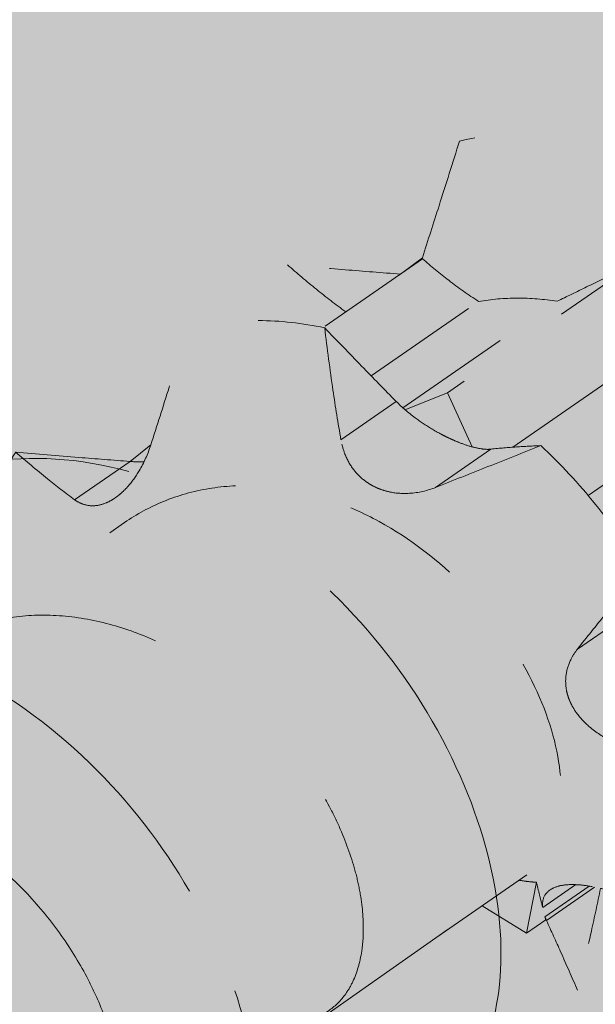
# Model space of a CAD drawing. Units: millimetres. Extents: x 58 to 166, y -228 to -42.
# Drawn here: x 95 to 96, y -82 to -80 of the extents above; entities that cross this region are included whole.
import ezdxf

# ---------------------------------------------------------------- set-up
doc = ezdxf.new("R2010")
doc.units = ezdxf.units.MM
doc.header["$MEASUREMENT"] = 0
for name, pattern in [('AI-Linetype-1', [0.705556, 0.352778, -0.352778]), ('AI-Linetype-102', [0.352778, 0.176389, -0.176389]), ('AI-Linetype-103', [0.352778, 0.176389, -0.176389]), ('AI-Linetype-104', [0.352778, 0.176389, -0.176389]), ('AI-Linetype-107', [0.352778, 0.176389, -0.176389]), ('AI-Linetype-108', [0.352778, 0.176389, -0.176389]), ('AI-Linetype-135', [0.352778, 0.176389, -0.176389]), ('AI-Linetype-136', [0.352778, 0.176389, -0.176389]), ('AI-Linetype-139', [0.352778, 0.176389, -0.176389]), ('AI-Linetype-141', [0.352778, 0.176389, -0.176389]), ('AI-Linetype-142', [0.352778, 0.176389, -0.176389]), ('AI-Linetype-151', [0.352778, 0.176389, -0.176389]), ('AI-Linetype-153', [0.352778, 0.176389, -0.176389]), ('AI-Linetype-154', [0.352778, 0.176389, -0.176389]), ('AI-Linetype-157', [0.352778, 0.176389, -0.176389]), ('AI-Linetype-160', [0.352778, 0.176389, -0.176389]), ('AI-Linetype-161', [0.352778, 0.176389, -0.176389]), ('AI-Linetype-162', [0.352778, 0.176389, -0.176389]), ('AI-Linetype-166', [1.058333, 0.705556, -0.352778]), ('AI-Linetype-167', [1.058333, 0.705556, -0.352778]), ('AI-Linetype-35', [0.352778, 0.176389, -0.176389]), ('AI-Linetype-36', [0.352778, 0.176389, -0.176389]), ('AI-Linetype-37', [0.352778, 0.176389, -0.176389]), ('AI-Linetype-38', [0.352778, 0.176389, -0.176389]), ('AI-Linetype-40', [0.352778, 0.176389, -0.176389]), ('AI-Linetype-41', [0.352778, 0.176389, -0.176389]), ('AI-Linetype-42', [0.352778, 0.176389, -0.176389]), ('AI-Linetype-43', [0.352778, 0.176389, -0.176389]), ('AI-Linetype-44', [0.352778, 0.176389, -0.176389]), ('AI-Linetype-45', [0.352778, 0.176389, -0.176389]), ('AI-Linetype-46', [0.352778, 0.176389, -0.176389]), ('AI-Linetype-47', [0.352778, 0.176389, -0.176389]), ('AI-Linetype-48', [0.352778, 0.176389, -0.176389]), ('AI-Linetype-50', [0.352778, 0.176389, -0.176389]), ('AI-Linetype-51', [0.352778, 0.176389, -0.176389]), ('AI-Linetype-52', [0.352778, 0.176389, -0.176389]), ('AI-Linetype-53', [0.352778, 0.176389, -0.176389]), ('AI-Linetype-54', [0.352778, 0.176389, -0.176389]), ('AI-Linetype-55', [0.352778, 0.176389, -0.176389]), ('AI-Linetype-56', [0.352778, 0.176389, -0.176389]), ('AI-Linetype-57', [0.352778, 0.176389, -0.176389]), ('AI-Linetype-78', [0.352778, 0.176389, -0.176389]), ('AI-Linetype-79', [0.352778, 0.176389, -0.176389]), ('AI-Linetype-82', [0.352778, 0.176389, -0.176389]), ('AI-Linetype-83', [0.352778, 0.176389, -0.176389]), ('AI-Linetype-96', [0.352778, 0.176389, -0.176389]), ('AI-Linetype-97', [0.352778, 0.176389, -0.176389]), ('AI-Linetype-98', [0.352778, 0.176389, -0.176389])]:
    doc.linetypes.add(name, pattern=pattern)
doc.layers.add('Layer 1', color=7, linetype='Continuous')

# ---------------------------------------------------------------- blocks, each defined once
blk = doc.blocks.new('block 6')
at = {"layer": 'Layer 1', "true_color": 0xf9e2cd}
h = blk.add_hatch(color=254, dxfattribs=at)
h.dxf.hatch_style = 2
edge = h.paths.add_edge_path()
edge.add_spline(control_points=[(94.7318, -81.4778), (94.7367, -81.4215), (94.7474, -81.3711), (94.7614, -81.3272), (94.7843, -81.2554), (94.8188, -81.192), (94.8639, -81.1404), (94.9055, -81.0926), (94.9591, -81.0514), (95.0257, -81.0253), (95.0875, -81.001), (95.1548, -80.992), (95.2247, -80.9982), (95.3012, -81.0048), (95.372, -81.0289), (95.4327, -81.0592), (95.4954, -81.0904), (95.5616, -81.1358), (95.6246, -81.197), (95.683, -81.2536), (95.7332, -81.3185), (95.7733, -81.3878), (95.8158, -81.461), (95.843, -81.5324), (95.8587, -81.5975), (95.8763, -81.6703), (95.8794, -81.7354), (95.8724, -81.7901), (95.8657, -81.8423), (95.8486, -81.8943), (95.8163, -81.9352), (95.7869, -81.9724), (95.7482, -81.9965), (95.7028, -82.0056), (95.6538, -82.0155), (95.6025, -82.0067), (95.555, -81.9876), (95.5224, -81.9744), (95.4895, -81.9556), (95.4572, -81.9314), (95.4572, -81.9314), (95.6201, -81.8184), (95.6201, -81.8184), (95.6293, -81.8121), (95.6374, -81.804), (95.6443, -81.7942), (95.6483, -81.7886), (95.6518, -81.7825), (95.655, -81.7759), (95.6612, -81.7626), (95.6657, -81.7474), (95.6683, -81.7305), (95.6695, -81.7221), (95.6703, -81.7133), (95.6705, -81.7041), (95.6711, -81.6858), (95.6696, -81.6662), (95.6661, -81.6456), (95.6643, -81.6353), (95.662, -81.6248), (95.6592, -81.6141), (95.6536, -81.5928), (95.6459, -81.5708), (95.6362, -81.5486), (95.6314, -81.5376), (95.626, -81.5265), (95.6201, -81.5154), (95.6084, -81.4932), (95.5948, -81.4713), (95.5794, -81.4499), (95.564, -81.4286), (95.5469, -81.4079), (95.5282, -81.3884), (95.5095, -81.3688), (95.4894, -81.3504), (95.468, -81.3336), (95.4467, -81.3168), (95.4242, -81.3017), (95.4009, -81.2884), (95.3776, -81.2752), (95.3535, -81.264), (95.329, -81.2551), (95.3044, -81.2461), (95.2796, -81.2394), (95.2547, -81.2352), (95.2298, -81.231), (95.205, -81.2293), (95.1806, -81.2301), (95.1562, -81.231), (95.1323, -81.2344), (95.1092, -81.2404), (95.0861, -81.2464), (95.0639, -81.255), (95.0428, -81.266), (95.0318, -81.2718), (95.0212, -81.2783), (95.0109, -81.2854), (95.0109, -81.2854), (94.7318, -81.4778), (94.7318, -81.4778)], knot_values=[0, 0, 0, 0, 1, 1, 1, 2, 2, 2, 3, 3, 3, 4, 4, 4, 5, 5, 5, 6, 6, 6, 7, 7, 7, 8, 8, 8, 9, 9, 9, 10, 10, 10, 11, 11, 11, 12, 12, 12, 13, 13, 13, 14, 14, 14, 15, 15, 15, 16, 16, 16, 17, 17, 17, 18, 18, 18, 19, 19, 19, 20, 20, 20, 21, 21, 21, 22, 22, 22, 23, 23, 23, 24, 24, 24, 25, 25, 25, 26, 26, 26, 27, 27, 27, 28, 28, 28, 29, 29, 29, 30, 30, 30, 31, 31, 31, 32, 32, 32, 33, 33, 33, 33], degree=3, periodic=1)
h = blk.add_hatch(color=254, dxfattribs=at)
h.dxf.hatch_style = 2
edge = h.paths.add_edge_path()
edge.add_spline(control_points=[(95.4114, -81.6412), (95.4538, -81.7144), (95.4811, -81.7858), (95.4968, -81.8508), (95.5144, -81.9237), (95.5174, -81.9888), (95.5105, -82.0434), (95.5038, -82.0956), (95.4867, -82.1476), (95.4543, -82.1886), (95.4249, -82.2258), (95.3862, -82.2499), (95.3408, -82.2589), (95.2918, -82.2688), (95.2405, -82.26), (95.1931, -82.2409), (95.1605, -82.2278), (95.1276, -82.2089), (95.0953, -82.1848), (95.0953, -82.1848), (95.2582, -82.0718), (95.2582, -82.0718), (95.2674, -82.0654), (95.2755, -82.0573), (95.2824, -82.0476), (95.2864, -82.0419), (95.2899, -82.0358), (95.2931, -82.0292), (95.2993, -82.0159), (95.3038, -82.0007), (95.3063, -81.9839), (95.3075, -81.9754), (95.3083, -81.9666), (95.3086, -81.9575), (95.3091, -81.9392), (95.3077, -81.9195), (95.3041, -81.899), (95.3024, -81.8887), (95.3001, -81.8781), (95.2973, -81.8675), (95.2916, -81.8461), (95.284, -81.8241), (95.2743, -81.802), (95.2694, -81.7909), (95.264, -81.7798), (95.2582, -81.7688), (95.2465, -81.7466), (95.2329, -81.7246), (95.2175, -81.7033), (95.2021, -81.6819), (95.1849, -81.6613), (95.1663, -81.6417), (95.1476, -81.6222), (95.1274, -81.6038), (95.1061, -81.587), (95.0847, -81.5702), (95.0622, -81.555), (95.0389, -81.5418), (95.0156, -81.5286), (94.9915, -81.5173), (94.967, -81.5084), (94.9425, -81.4994), (94.9176, -81.4928), (94.8927, -81.4885), (94.8679, -81.4843), (94.843, -81.4826), (94.8186, -81.4835), (94.7942, -81.4843), (94.7703, -81.4877), (94.7472, -81.4938), (94.7241, -81.4998), (94.7019, -81.5083), (94.6809, -81.5194), (94.6699, -81.5252), (94.6592, -81.5316), (94.6489, -81.5387), (94.6489, -81.5387), (94.3699, -81.7311), (94.3699, -81.7311), (94.3748, -81.6748), (94.3854, -81.6244), (94.3994, -81.5805), (94.4223, -81.5087), (94.4569, -81.4454), (94.5019, -81.3937), (94.5436, -81.3459), (94.5972, -81.3047), (94.6637, -81.2786), (94.7256, -81.2543), (94.7929, -81.2454), (94.8628, -81.2515), (94.9393, -81.2582), (95.01, -81.2822), (95.0707, -81.3125), (95.1334, -81.3438), (95.1996, -81.3891), (95.2627, -81.4504), (95.321, -81.507), (95.3713, -81.5718), (95.4114, -81.6412)], knot_values=[0, 0, 0, 0, 1, 1, 1, 2, 2, 2, 3, 3, 3, 4, 4, 4, 5, 5, 5, 6, 6, 6, 7, 7, 7, 8, 8, 8, 9, 9, 9, 10, 10, 10, 11, 11, 11, 12, 12, 12, 13, 13, 13, 14, 14, 14, 15, 15, 15, 16, 16, 16, 17, 17, 17, 18, 18, 18, 19, 19, 19, 20, 20, 20, 21, 21, 21, 22, 22, 22, 23, 23, 23, 24, 24, 24, 25, 25, 25, 26, 26, 26, 27, 27, 27, 28, 28, 28, 29, 29, 29, 30, 30, 30, 31, 31, 31, 32, 32, 32, 33, 33, 33, 33], degree=3, periodic=1)
at = {"layer": 'Layer 1', "color": 250, "linetype": 'AI-Linetype-166', "lineweight": 5, "true_color": 0x231f20}
blk.add_open_spline([(94.7318, -81.4778), (94.7367, -81.4215), (94.7474, -81.3711), (94.7614, -81.3272), (94.7843, -81.2554), (94.8188, -81.192), (94.8639, -81.1404), (94.9055, -81.0926), (94.9591, -81.0514), (95.0257, -81.0253), (95.0875, -81.001), (95.1548, -80.992), (95.2247, -80.9982), (95.3012, -81.0048), (95.372, -81.0289), (95.4327, -81.0592), (95.4954, -81.0904), (95.5616, -81.1358), (95.6246, -81.197), (95.683, -81.2536), (95.7332, -81.3185), (95.7733, -81.3878), (95.8158, -81.461), (95.843, -81.5324), (95.8587, -81.5975), (95.8763, -81.6703), (95.8794, -81.7354), (95.8724, -81.7901), (95.8657, -81.8423), (95.8486, -81.8943), (95.8163, -81.9352), (95.7869, -81.9724), (95.7482, -81.9965), (95.7028, -82.0056), (95.6538, -82.0155), (95.6025, -82.0067), (95.555, -81.9876), (95.5224, -81.9744), (95.4895, -81.9556), (95.4572, -81.9314), (95.4572, -81.9314), (95.6201, -81.8184), (95.6201, -81.8184), (95.6293, -81.8121), (95.6374, -81.804), (95.6443, -81.7942), (95.6483, -81.7886), (95.6518, -81.7825), (95.655, -81.7759), (95.6612, -81.7626), (95.6657, -81.7474), (95.6683, -81.7305), (95.6695, -81.7221), (95.6703, -81.7133), (95.6705, -81.7041), (95.6711, -81.6858), (95.6696, -81.6662), (95.6661, -81.6456), (95.6643, -81.6353), (95.662, -81.6248), (95.6592, -81.6141), (95.6536, -81.5928), (95.6459, -81.5708), (95.6362, -81.5486), (95.6314, -81.5376), (95.626, -81.5265), (95.6201, -81.5154), (95.6084, -81.4932), (95.5948, -81.4713), (95.5794, -81.4499), (95.564, -81.4286), (95.5469, -81.4079), (95.5282, -81.3884), (95.5095, -81.3688), (95.4894, -81.3504), (95.468, -81.3336), (95.4467, -81.3168), (95.4242, -81.3017), (95.4009, -81.2884), (95.3776, -81.2752), (95.3535, -81.264), (95.329, -81.2551), (95.3044, -81.2461), (95.2796, -81.2394), (95.2547, -81.2352), (95.2298, -81.231), (95.205, -81.2293), (95.1806, -81.2301), (95.1562, -81.231), (95.1323, -81.2344), (95.1092, -81.2404), (95.0861, -81.2464), (95.0639, -81.255), (95.0428, -81.266), (95.0318, -81.2718), (95.0212, -81.2783), (95.0109, -81.2854), (95.0109, -81.2854), (94.7318, -81.4778), (94.7318, -81.4778)], degree=3, knots=[0, 0, 0, 0, 1, 1, 1, 2, 2, 2, 3, 3, 3, 4, 4, 4, 5, 5, 5, 6, 6, 6, 7, 7, 7, 8, 8, 8, 9, 9, 9, 10, 10, 10, 11, 11, 11, 12, 12, 12, 13, 13, 13, 14, 14, 14, 15, 15, 15, 16, 16, 16, 17, 17, 17, 18, 18, 18, 19, 19, 19, 20, 20, 20, 21, 21, 21, 22, 22, 22, 23, 23, 23, 24, 24, 24, 25, 25, 25, 26, 26, 26, 27, 27, 27, 28, 28, 28, 29, 29, 29, 30, 30, 30, 31, 31, 31, 32, 32, 32, 33, 33, 33, 33], dxfattribs=at)
at = {"layer": 'Layer 1', "color": 250, "linetype": 'AI-Linetype-167', "lineweight": 5, "true_color": 0x231f20}
blk.add_open_spline([(95.4114, -81.6412), (95.4538, -81.7144), (95.4811, -81.7858), (95.4968, -81.8508), (95.5144, -81.9237), (95.5174, -81.9888), (95.5105, -82.0434), (95.5038, -82.0956), (95.4867, -82.1476), (95.4543, -82.1886), (95.4249, -82.2258), (95.3862, -82.2499), (95.3408, -82.2589), (95.2918, -82.2688), (95.2405, -82.26), (95.1931, -82.2409), (95.1605, -82.2278), (95.1276, -82.2089), (95.0953, -82.1848), (95.0953, -82.1848), (95.2582, -82.0718), (95.2582, -82.0718), (95.2674, -82.0654), (95.2755, -82.0573), (95.2824, -82.0476), (95.2864, -82.0419), (95.2899, -82.0358), (95.2931, -82.0292), (95.2993, -82.0159), (95.3038, -82.0007), (95.3063, -81.9839), (95.3075, -81.9754), (95.3083, -81.9666), (95.3086, -81.9575), (95.3091, -81.9392), (95.3077, -81.9195), (95.3041, -81.899), (95.3024, -81.8887), (95.3001, -81.8781), (95.2973, -81.8675), (95.2916, -81.8461), (95.284, -81.8241), (95.2743, -81.802), (95.2694, -81.7909), (95.264, -81.7798), (95.2582, -81.7688), (95.2465, -81.7466), (95.2329, -81.7246), (95.2175, -81.7033), (95.2021, -81.6819), (95.1849, -81.6613), (95.1663, -81.6417), (95.1476, -81.6222), (95.1274, -81.6038), (95.1061, -81.587), (95.0847, -81.5702), (95.0622, -81.555), (95.0389, -81.5418), (95.0156, -81.5286), (94.9915, -81.5173), (94.967, -81.5084), (94.9425, -81.4994), (94.9176, -81.4928), (94.8927, -81.4885), (94.8679, -81.4843), (94.843, -81.4826), (94.8186, -81.4835), (94.7942, -81.4843), (94.7703, -81.4877), (94.7472, -81.4938), (94.7241, -81.4998), (94.7019, -81.5083), (94.6809, -81.5194), (94.6699, -81.5252), (94.6592, -81.5316), (94.6489, -81.5387), (94.6489, -81.5387), (94.3699, -81.7311), (94.3699, -81.7311), (94.3748, -81.6748), (94.3854, -81.6244), (94.3994, -81.5805), (94.4223, -81.5087), (94.4569, -81.4454), (94.5019, -81.3937), (94.5436, -81.3459), (94.5972, -81.3047), (94.6637, -81.2786), (94.7256, -81.2543), (94.7929, -81.2454), (94.8628, -81.2515), (94.9393, -81.2582), (95.01, -81.2822), (95.0707, -81.3125), (95.1334, -81.3438), (95.1996, -81.3891), (95.2627, -81.4504), (95.321, -81.507), (95.3713, -81.5718), (95.4114, -81.6412)], degree=3, knots=[0, 0, 0, 0, 1, 1, 1, 2, 2, 2, 3, 3, 3, 4, 4, 4, 5, 5, 5, 6, 6, 6, 7, 7, 7, 8, 8, 8, 9, 9, 9, 10, 10, 10, 11, 11, 11, 12, 12, 12, 13, 13, 13, 14, 14, 14, 15, 15, 15, 16, 16, 16, 17, 17, 17, 18, 18, 18, 19, 19, 19, 20, 20, 20, 21, 21, 21, 22, 22, 22, 23, 23, 23, 24, 24, 24, 25, 25, 25, 26, 26, 26, 27, 27, 27, 28, 28, 28, 29, 29, 29, 30, 30, 30, 31, 31, 31, 32, 32, 32, 33, 33, 33, 33], dxfattribs=at)
blk = doc.blocks.new('block 5')
at = {"layer": 'Layer 1', "true_color": 0xf9e2cd}
h = blk.add_hatch(color=254, dxfattribs=at)
h.dxf.hatch_style = 2
edge = h.paths.add_edge_path()
edge.add_spline(control_points=[(95.7969, -81.6981), (95.8103, -81.7167), (95.8239, -81.7352), (95.8375, -81.7531), (95.8639, -81.7665), (95.8902, -81.7762), (95.9158, -81.7822), (95.9414, -81.7881), (95.9663, -81.7903), (95.99, -81.7887), (95.9971, -81.7596), (96.0041, -81.7301), (96.0106, -81.701), (96.0153, -81.6798), (96.0199, -81.6584), (96.0242, -81.6372), (96.0242, -81.6372), (96.0576, -81.6439), (96.0804, -81.648), (96.1079, -81.653), (96.136, -81.6577), (96.1638, -81.6621), (96.1742, -81.6388), (96.1819, -81.6128), (96.1867, -81.5846), (96.1915, -81.5565), (96.1934, -81.5262), (96.1922, -81.4944), (96.1922, -81.4944), (96.2444, -81.4744), (96.2444, -81.4744), (96.2697, -81.4869), (96.295, -81.4961), (96.3196, -81.5018), (96.3451, -81.5077), (96.37, -81.5099), (96.3938, -81.5082), (96.4004, -81.4811), (96.4069, -81.4536), (96.413, -81.4265), (96.4182, -81.4034), (96.4233, -81.38), (96.428, -81.3568), (96.428, -81.3568), (96.4608, -81.3633), (96.483, -81.3673), (96.5109, -81.3724), (96.5394, -81.3772), (96.5675, -81.3817), (96.578, -81.3584), (96.5857, -81.3326), (96.5905, -81.3043), (96.5953, -81.2762), (96.5972, -81.2459), (96.596, -81.2141), (96.596, -81.2141), (96.5654, -81.1528), (96.5654, -81.1528), (96.5654, -81.1528), (96.6746, -81.077), (96.6746, -81.077), (96.6746, -81.077), (96.6616, -81.0245), (96.6616, -81.0245), (96.6735, -81.032), (96.6854, -81.0382), (96.6972, -81.0431), (96.7162, -81.0509), (96.7348, -81.0552), (96.7524, -81.0561), (96.7614, -81.0565), (96.7701, -81.056), (96.7785, -81.0547), (96.787, -81.0534), (96.7951, -81.0512), (96.8029, -81.0481), (96.8029, -81.0481), (96.8232, -81.0375), (96.8232, -81.0375), (96.8358, -81.0293), (96.8468, -81.0184), (96.8561, -81.0054), (96.8656, -80.992), (96.8732, -80.9763), (96.8788, -80.9586), (96.8845, -80.9406), (96.8881, -80.9205), (96.8895, -80.899), (96.8909, -80.8771), (96.89, -80.8537), (96.8867, -80.829), (96.8783, -80.8137), (96.864, -80.7874), (96.8535, -80.7602), (96.8535, -80.7602), (96.8555, -80.7594), (96.8555, -80.7594), (96.8555, -80.7594), (97.0351, -80.5138), (97.0351, -80.5138), (97.0411, -80.5175), (97.046, -80.5209), (97.0497, -80.5238), (97.0544, -80.5276), (97.0575, -80.5307), (97.0584, -80.5316), (97.0616, -80.535), (97.0648, -80.5376), (97.0679, -80.5392), (97.0698, -80.5402), (97.0717, -80.5409), (97.0734, -80.5412), (97.0769, -80.5417), (97.08, -80.5409), (97.0824, -80.5387), (97.085, -80.5364), (97.0868, -80.5326), (97.0878, -80.5277), (97.0888, -80.5227), (97.0889, -80.5165), (97.088, -80.5093), (97.0863, -80.4963), (97.0813, -80.48), (97.0728, -80.4623), (97.0728, -80.4623), (97.2451, -80.2267), (97.2451, -80.2267), (97.2451, -80.2267), (96.9247, -80.3107), (96.9247, -80.3107), (96.8972, -80.2951), (96.8676, -80.2829), (96.8374, -80.275), (96.8206, -80.2706), (96.8036, -80.2677), (96.7867, -80.266), (96.7737, -80.2648), (96.7607, -80.2644), (96.7479, -80.2649), (96.7282, -80.2655), (96.709, -80.2683), (96.6902, -80.273), (96.671, -80.2778), (96.6525, -80.2847), (96.635, -80.2936), (96.635, -80.3114), (96.6349, -80.3294), (96.6345, -80.3472), (96.6342, -80.3605), (96.6337, -80.3738), (96.6331, -80.387), (96.6331, -80.387), (96.5499, -80.4088), (96.5499, -80.4088), (96.5499, -80.4088), (96.504, -80.3705), (96.504, -80.3705), (96.4962, -80.3622), (96.4886, -80.3542), (96.4808, -80.3459), (96.4722, -80.3367), (96.4636, -80.3277), (96.455, -80.3185), (96.4144, -80.3044), (96.3737, -80.2956), (96.3331, -80.2921), (96.292, -80.2887), (96.2516, -80.2909), (96.2129, -80.2987), (96.2064, -80.3185), (96.2, -80.3383), (96.1935, -80.3581), (96.1879, -80.3752), (96.1822, -80.3922), (96.1765, -80.4092), (96.1765, -80.4092), (96.1339, -80.4406), (96.1339, -80.4406), (96.1339, -80.4406), (96.0152, -80.5223), (96.0152, -80.5223), (96.0152, -80.5223), (96.0177, -80.5229), (96.0177, -80.5229), (95.9827, -80.5155), (95.948, -80.5119), (95.9139, -80.5119), (95.8797, -80.512), (95.8463, -80.5158), (95.8141, -80.5234), (95.8039, -80.5555), (95.7937, -80.5877), (95.7835, -80.6198), (95.7753, -80.6455), (95.767, -80.6714), (95.7587, -80.6972), (95.7587, -80.6972), (95.726, -80.7217), (95.726, -80.7217), (95.6984, -80.7195), (95.6712, -80.7174), (95.6437, -80.7151), (95.615, -80.7128), (95.5863, -80.7104), (95.5576, -80.7079), (95.545, -80.7275), (95.5335, -80.7482), (95.5233, -80.7699), (95.5201, -80.7768), (95.517, -80.7837), (95.5141, -80.7908), (95.5124, -80.7907), (95.5108, -80.7907), (95.5091, -80.7907), (95.4749, -80.7908), (95.4416, -80.7945), (95.4092, -80.8021), (95.4, -80.8314), (95.3907, -80.8607), (95.3813, -80.89), (95.3722, -80.9188), (95.363, -80.9475), (95.3537, -80.9763), (95.3537, -80.9763), (95.3228, -81.0009), (95.3228, -81.0009), (95.2973, -80.9989), (95.272, -80.9969), (95.2466, -80.9948), (95.2152, -80.9922), (95.1837, -80.9896), (95.1524, -80.987), (95.1356, -81.0129), (95.121, -81.0407), (95.1085, -81.0705), (95.1085, -81.0705), (94.9325, -81.3554), (94.9325, -81.3554), (94.9325, -81.3554), (91.5871, -83.5849), (91.5871, -83.5849), (91.5871, -83.5849), (92.028, -84.3407), (92.028, -84.3407), (92.028, -84.3407), (95.7969, -81.6981), (95.7969, -81.6981)], knot_values=[0, 0, 0, 0, 1, 1, 1, 2, 2, 2, 3, 3, 3, 4, 4, 4, 5, 5, 5, 6, 6, 6, 7, 7, 7, 8, 8, 8, 9, 9, 9, 10, 10, 10, 11, 11, 11, 12, 12, 12, 13, 13, 13, 14, 14, 14, 15, 15, 15, 16, 16, 16, 17, 17, 17, 18, 18, 18, 19, 19, 19, 20, 20, 20, 21, 21, 21, 22, 22, 22, 23, 23, 23, 24, 24, 24, 25, 25, 25, 26, 26, 26, 27, 27, 27, 28, 28, 28, 29, 29, 29, 30, 30, 30, 31, 31, 31, 32, 32, 32, 33, 33, 33, 34, 34, 34, 35, 35, 35, 36, 36, 36, 37, 37, 37, 38, 38, 38, 39, 39, 39, 40, 40, 40, 41, 41, 41, 42, 42, 42, 43, 43, 43, 44, 44, 44, 45, 45, 45, 46, 46, 46, 47, 47, 47, 48, 48, 48, 49, 49, 49, 50, 50, 50, 51, 51, 51, 52, 52, 52, 53, 53, 53, 54, 54, 54, 55, 55, 55, 56, 56, 56, 57, 57, 57, 58, 58, 58, 59, 59, 59, 60, 60, 60, 61, 61, 61, 62, 62, 62, 63, 63, 63, 64, 64, 64, 65, 65, 65, 66, 66, 66, 67, 67, 67, 68, 68, 68, 69, 69, 69, 70, 70, 70, 71, 71, 71, 72, 72, 72, 73, 73, 73, 74, 74, 74, 75, 75, 75, 76, 76, 76, 77, 77, 77, 78, 78, 78, 79, 79, 79, 80, 80, 80, 81, 81, 81, 82, 82, 82, 82], degree=3, periodic=1)
at = {"layer": 'Layer 1', "color": 250, "linetype": 'AI-Linetype-104', "lineweight": 5, "true_color": 0x231f20}
blk.add_lwpolyline([(96.4018, -80.4806), (95.796, -80.8987)], dxfattribs=at)
at = {"layer": 'Layer 1', "color": 250, "linetype": 'AI-Linetype-78', "lineweight": 5, "true_color": 0x231f20}
blk.add_lwpolyline([(95.759, -80.699), (95.6105, -80.8012)], dxfattribs=at)
at = {"layer": 'Layer 1', "color": 250, "linetype": 'AI-Linetype-53', "lineweight": 5, "true_color": 0x231f20}
blk.add_lwpolyline([(95.6821, -80.8731), (95.8425, -80.7625)], dxfattribs=at)
at = {"layer": 'Layer 1', "color": 250, "linetype": 'AI-Linetype-51', "lineweight": 5, "true_color": 0x231f20}
blk.add_lwpolyline([(95.7296, -80.9209), (95.9595, -80.7622)], dxfattribs=at)
at = {"layer": 'Layer 1', "color": 250, "linetype": 'AI-Linetype-50', "lineweight": 5, "true_color": 0x231f20}
blk.add_lwpolyline([(95.8933, -80.9796), (96.1198, -80.823)], dxfattribs=at)
at = {"layer": 'Layer 1', "color": 250, "linetype": 'AI-Linetype-103', "lineweight": 5, "true_color": 0x231f20}
blk.add_lwpolyline([(95.7327, -80.9237), (95.796, -80.8987)], dxfattribs=at)
at = {"layer": 'Layer 1', "color": 250, "linetype": 'AI-Linetype-151', "lineweight": 5, "true_color": 0x231f20}
blk.add_lwpolyline([(95.796, -80.8987), (95.8327, -80.9791)], dxfattribs=at)
at = {"layer": 'Layer 1', "color": 250, "linetype": 'AI-Linetype-48', "lineweight": 5, "true_color": 0x231f20}
blk.add_lwpolyline([(96.006, -81.0516), (96.2212, -80.9028)], dxfattribs=at)
at = {"layer": 'Layer 1', "color": 250, "linetype": 'AI-Linetype-108', "lineweight": 5, "true_color": 0x231f20}
blk.add_lwpolyline([(95.7198, -80.9116), (95.6373, -80.9685)], dxfattribs=at)
at = {"layer": 'Layer 1', "color": 250, "linetype": 'AI-Linetype-107', "lineweight": 5, "true_color": 0x231f20}
blk.add_lwpolyline([(95.8609, -80.9825), (95.7784, -81.0395)], dxfattribs=at)
at = {"layer": 'Layer 1', "color": 250, "linetype": 'AI-Linetype-153', "lineweight": 5, "true_color": 0x231f20}
blk.add_lwpolyline([(95.3228, -81.0009), (95.2402, -81.0578)], dxfattribs=at)
at = {"layer": 'Layer 1', "color": 250, "linetype": 'AI-Linetype-160', "lineweight": 5, "true_color": 0x231f20}
blk.add_lwpolyline([(95.2929, -81.107), (95.3148, -81.0919)], dxfattribs=at)
at = {"layer": 'Layer 1', "color": 250, "linetype": 'AI-Linetype-157', "lineweight": 5, "true_color": 0x231f20}
blk.add_lwpolyline([(96.0723, -81.2234), (95.9898, -81.2805)], dxfattribs=at)
at = {"layer": 'Layer 1', "color": 250, "linetype": 'AI-Linetype-161', "lineweight": 5, "true_color": 0x231f20}
blk.add_lwpolyline([(95.7804, -81.7096), (95.9143, -81.6168)], dxfattribs=at)
at = {"layer": 'Layer 1', "color": 250, "linetype": 'AI-Linetype-141', "lineweight": 5, "true_color": 0x231f20}
blk.add_lwpolyline([(95.9287, -81.628), (95.9138, -81.7039)], dxfattribs=at)
at = {"layer": 'Layer 1', "color": 250, "linetype": 'AI-Linetype-139', "lineweight": 5, "true_color": 0x231f20}
blk.add_lwpolyline([(95.938, -81.6657), (95.9872, -81.6315)], dxfattribs=at)
at = {"layer": 'Layer 1', "color": 250, "linetype": 'AI-Linetype-135', "lineweight": 5, "true_color": 0x231f20}
blk.add_lwpolyline([(95.9414, -81.6795), (96.0073, -81.6338)], dxfattribs=at)
at = {"layer": 'Layer 1', "color": 250, "linetype": 'AI-Linetype-136', "lineweight": 5, "true_color": 0x231f20}
blk.add_lwpolyline([(96.0153, -81.6353), (95.9438, -81.685)], dxfattribs=at)
at = {"layer": 'Layer 1', "color": 250, "linetype": 'AI-Linetype-154', "lineweight": 5, "true_color": 0x231f20}
blk.add_lwpolyline([(95.9138, -81.7039), (95.8478, -81.6629)], dxfattribs=at)
at = {"layer": 'Layer 1', "color": 250, "linetype": 'AI-Linetype-142', "lineweight": 5, "true_color": 0x231f20}
blk.add_lwpolyline([(95.9426, -81.6839), (95.9138, -81.7039)], dxfattribs=at)
at = {"layer": 'Layer 1', "color": 250, "linetype": 'AI-Linetype-1', "lineweight": 9, "true_color": 0x231f20}
blk.add_open_spline([(95.7969, -81.6981), (95.8103, -81.7167), (95.8239, -81.7352), (95.8375, -81.7531), (95.8639, -81.7665), (95.8902, -81.7762), (95.9158, -81.7822), (95.9414, -81.7881), (95.9663, -81.7903), (95.99, -81.7887), (95.9971, -81.7596), (96.0041, -81.7301), (96.0106, -81.701), (96.0153, -81.6798), (96.0199, -81.6584), (96.0242, -81.6372), (96.0242, -81.6372), (96.0576, -81.6439), (96.0804, -81.648), (96.1079, -81.653), (96.136, -81.6577), (96.1638, -81.6621), (96.1742, -81.6388), (96.1819, -81.6128), (96.1867, -81.5846), (96.1915, -81.5565), (96.1934, -81.5262), (96.1922, -81.4944), (96.1922, -81.4944), (96.2444, -81.4744), (96.2444, -81.4744), (96.2697, -81.4869), (96.295, -81.4961), (96.3196, -81.5018), (96.3451, -81.5077), (96.37, -81.5099), (96.3938, -81.5082), (96.4004, -81.4811), (96.4069, -81.4536), (96.413, -81.4265), (96.4182, -81.4034), (96.4233, -81.38), (96.428, -81.3568), (96.428, -81.3568), (96.4608, -81.3633), (96.483, -81.3673), (96.5109, -81.3724), (96.5394, -81.3772), (96.5675, -81.3817), (96.578, -81.3584), (96.5857, -81.3326), (96.5905, -81.3043), (96.5953, -81.2762), (96.5972, -81.2459), (96.596, -81.2141), (96.596, -81.2141), (96.5654, -81.1528), (96.5654, -81.1528), (96.5654, -81.1528), (96.6746, -81.077), (96.6746, -81.077), (96.6746, -81.077), (96.6616, -81.0245), (96.6616, -81.0245), (96.6735, -81.032), (96.6854, -81.0382), (96.6972, -81.0431), (96.7162, -81.0509), (96.7348, -81.0552), (96.7524, -81.0561), (96.7614, -81.0565), (96.7701, -81.056), (96.7785, -81.0547), (96.787, -81.0534), (96.7951, -81.0512), (96.8029, -81.0481), (96.8029, -81.0481), (96.8232, -81.0375), (96.8232, -81.0375), (96.8358, -81.0293), (96.8468, -81.0184), (96.8561, -81.0054), (96.8656, -80.992), (96.8732, -80.9763), (96.8788, -80.9586), (96.8845, -80.9406), (96.8881, -80.9205), (96.8895, -80.899), (96.8909, -80.8771), (96.89, -80.8537), (96.8867, -80.829), (96.8783, -80.8137), (96.864, -80.7874), (96.8535, -80.7602), (96.8535, -80.7602), (96.8555, -80.7594), (96.8555, -80.7594), (96.8555, -80.7594), (97.0351, -80.5138), (97.0351, -80.5138), (97.0411, -80.5175), (97.046, -80.5209), (97.0497, -80.5238), (97.0544, -80.5276), (97.0575, -80.5307), (97.0584, -80.5316), (97.0616, -80.535), (97.0648, -80.5376), (97.0679, -80.5392), (97.0698, -80.5402), (97.0717, -80.5409), (97.0734, -80.5412), (97.0769, -80.5417), (97.08, -80.5409), (97.0824, -80.5387), (97.085, -80.5364), (97.0868, -80.5326), (97.0878, -80.5277), (97.0888, -80.5227), (97.0889, -80.5165), (97.088, -80.5093), (97.0863, -80.4963), (97.0813, -80.48), (97.0728, -80.4623), (97.0728, -80.4623), (97.2451, -80.2267), (97.2451, -80.2267), (97.2451, -80.2267), (96.9247, -80.3107), (96.9247, -80.3107), (96.8972, -80.2951), (96.8676, -80.2829), (96.8374, -80.275), (96.8206, -80.2706), (96.8036, -80.2677), (96.7867, -80.266), (96.7737, -80.2648), (96.7607, -80.2644), (96.7479, -80.2649), (96.7282, -80.2655), (96.709, -80.2683), (96.6902, -80.273), (96.671, -80.2778), (96.6525, -80.2847), (96.635, -80.2936), (96.635, -80.3114), (96.6349, -80.3294), (96.6345, -80.3472), (96.6342, -80.3605), (96.6337, -80.3738), (96.6331, -80.387), (96.6331, -80.387), (96.5499, -80.4088), (96.5499, -80.4088), (96.5499, -80.4088), (96.504, -80.3705), (96.504, -80.3705), (96.4962, -80.3622), (96.4886, -80.3542), (96.4808, -80.3459), (96.4722, -80.3367), (96.4636, -80.3277), (96.455, -80.3185), (96.4144, -80.3044), (96.3737, -80.2956), (96.3331, -80.2921), (96.292, -80.2887), (96.2516, -80.2909), (96.2129, -80.2987), (96.2064, -80.3185), (96.2, -80.3383), (96.1935, -80.3581), (96.1879, -80.3752), (96.1822, -80.3922), (96.1765, -80.4092), (96.1765, -80.4092), (96.1339, -80.4406), (96.1339, -80.4406), (96.1339, -80.4406), (96.0152, -80.5223), (96.0152, -80.5223), (96.0152, -80.5223), (96.0177, -80.5229), (96.0177, -80.5229), (95.9827, -80.5155), (95.948, -80.5119), (95.9139, -80.5119), (95.8797, -80.512), (95.8463, -80.5158), (95.8141, -80.5234), (95.8039, -80.5555), (95.7937, -80.5877), (95.7835, -80.6198), (95.7753, -80.6455), (95.767, -80.6714), (95.7587, -80.6972), (95.7587, -80.6972), (95.726, -80.7217), (95.726, -80.7217), (95.6984, -80.7195), (95.6712, -80.7174), (95.6437, -80.7151), (95.615, -80.7128), (95.5863, -80.7104), (95.5576, -80.7079), (95.545, -80.7275), (95.5335, -80.7482), (95.5233, -80.7699), (95.5201, -80.7768), (95.517, -80.7837), (95.5141, -80.7908), (95.5124, -80.7907), (95.5108, -80.7907), (95.5091, -80.7907), (95.4749, -80.7908), (95.4416, -80.7945), (95.4092, -80.8021), (95.4, -80.8314), (95.3907, -80.8607), (95.3813, -80.89), (95.3722, -80.9188), (95.363, -80.9475), (95.3537, -80.9763), (95.3537, -80.9763), (95.3228, -81.0009), (95.3228, -81.0009), (95.2973, -80.9989), (95.272, -80.9969), (95.2466, -80.9948), (95.2152, -80.9922), (95.1837, -80.9896), (95.1524, -80.987), (95.1356, -81.0129), (95.121, -81.0407), (95.1085, -81.0705), (95.1085, -81.0705), (94.9325, -81.3554), (94.9325, -81.3554), (94.9325, -81.3554), (91.5871, -83.5849), (91.5871, -83.5849), (91.5871, -83.5849), (92.028, -84.3407), (92.028, -84.3407), (92.028, -84.3407), (95.7969, -81.6981), (95.7969, -81.6981)], degree=3, knots=[0, 0, 0, 0, 1, 1, 1, 2, 2, 2, 3, 3, 3, 4, 4, 4, 5, 5, 5, 6, 6, 6, 7, 7, 7, 8, 8, 8, 9, 9, 9, 10, 10, 10, 11, 11, 11, 12, 12, 12, 13, 13, 13, 14, 14, 14, 15, 15, 15, 16, 16, 16, 17, 17, 17, 18, 18, 18, 19, 19, 19, 20, 20, 20, 21, 21, 21, 22, 22, 22, 23, 23, 23, 24, 24, 24, 25, 25, 25, 26, 26, 26, 27, 27, 27, 28, 28, 28, 29, 29, 29, 30, 30, 30, 31, 31, 31, 32, 32, 32, 33, 33, 33, 34, 34, 34, 35, 35, 35, 36, 36, 36, 37, 37, 37, 38, 38, 38, 39, 39, 39, 40, 40, 40, 41, 41, 41, 42, 42, 42, 43, 43, 43, 44, 44, 44, 45, 45, 45, 46, 46, 46, 47, 47, 47, 48, 48, 48, 49, 49, 49, 50, 50, 50, 51, 51, 51, 52, 52, 52, 53, 53, 53, 54, 54, 54, 55, 55, 55, 56, 56, 56, 57, 57, 57, 58, 58, 58, 59, 59, 59, 60, 60, 60, 61, 61, 61, 62, 62, 62, 63, 63, 63, 64, 64, 64, 65, 65, 65, 66, 66, 66, 67, 67, 67, 68, 68, 68, 69, 69, 69, 70, 70, 70, 71, 71, 71, 72, 72, 72, 73, 73, 73, 74, 74, 74, 75, 75, 75, 76, 76, 76, 77, 77, 77, 78, 78, 78, 79, 79, 79, 80, 80, 80, 81, 81, 81, 82, 82, 82, 82], dxfattribs=at)
at = {"layer": 'Layer 1', "color": 250, "linetype": 'AI-Linetype-82', "lineweight": 5, "true_color": 0x231f20}
blk.add_open_spline([(95.7587, -80.6972), (95.7585, -80.698), (95.7582, -80.6989), (95.7579, -80.6997)], degree=3, dxfattribs=at)
at = {"layer": 'Layer 1', "color": 250, "linetype": 'AI-Linetype-83', "lineweight": 5, "true_color": 0x231f20}
blk.add_open_spline([(95.8425, -80.7625), (95.827, -80.7523), (95.8122, -80.7417), (95.798, -80.7309), (95.7845, -80.7204), (95.7714, -80.7098), (95.759, -80.699)], degree=3, knots=[0, 0, 0, 0, 1, 1, 1, 2, 2, 2, 2], dxfattribs=at)
at = {"layer": 'Layer 1', "color": 250, "linetype": 'AI-Linetype-102', "lineweight": 5, "true_color": 0x231f20}
blk.add_open_spline([(95.6444, -80.7779), (95.6293, -80.7668), (95.6146, -80.7555), (95.6006, -80.7442), (95.5859, -80.7323), (95.5715, -80.7201), (95.5576, -80.7079)], degree=3, knots=[0, 0, 0, 0, 1, 1, 1, 2, 2, 2, 2], dxfattribs=at)
at = {"layer": 'Layer 1', "color": 250, "linetype": 'AI-Linetype-79', "lineweight": 5, "true_color": 0x231f20}
blk.add_open_spline([(96.051, -80.7175), (96.0353, -80.7251), (96.0191, -80.7331), (96.0034, -80.7408), (95.9889, -80.7479), (95.974, -80.7551), (95.9595, -80.7622)], degree=3, knots=[0, 0, 0, 0, 1, 1, 1, 2, 2, 2, 2], dxfattribs=at)
at = {"layer": 'Layer 1', "color": 250, "linetype": 'AI-Linetype-52', "lineweight": 5, "true_color": 0x231f20}
blk.add_open_spline([(95.8425, -80.7625), (95.8614, -80.7591), (95.8807, -80.7575), (95.9003, -80.7574), (95.9199, -80.7574), (95.9397, -80.759), (95.9595, -80.7622)], degree=3, knots=[0, 0, 0, 0, 1, 1, 1, 2, 2, 2, 2], dxfattribs=at)
at = {"layer": 'Layer 1', "color": 250, "linetype": 'AI-Linetype-162', "lineweight": 5, "true_color": 0x231f20}
blk.add_open_spline([(95.5141, -80.7908), (95.5466, -80.791), (95.5798, -80.7947), (95.613, -80.8017)], degree=3, dxfattribs=at)
at = {"layer": 'Layer 1', "color": 250, "linetype": 'AI-Linetype-45', "lineweight": 5, "true_color": 0x231f20}
blk.add_open_spline([(95.6373, -80.9685), (95.6329, -80.944), (95.629, -80.9192), (95.6254, -80.8947), (95.6208, -80.8639), (95.6168, -80.8325), (95.613, -80.8017)], degree=3, knots=[0, 0, 0, 0, 1, 1, 1, 2, 2, 2, 2], dxfattribs=at)
at = {"layer": 'Layer 1', "color": 250, "linetype": 'AI-Linetype-55', "lineweight": 5, "true_color": 0x231f20}
blk.add_open_spline([(95.613, -80.8017), (95.6314, -80.8207), (95.6497, -80.8397), (95.668, -80.8586), (95.6851, -80.8762), (95.7025, -80.894), (95.7198, -80.9116)], degree=3, knots=[0, 0, 0, 0, 1, 1, 1, 2, 2, 2, 2], dxfattribs=at)
at = {"layer": 'Layer 1', "color": 250, "linetype": 'AI-Linetype-56', "lineweight": 5, "true_color": 0x231f20}
blk.add_open_spline([(95.7198, -80.9116), (95.728, -80.9199), (95.7375, -80.9281), (95.7478, -80.9358), (95.7556, -80.9416), (95.7639, -80.9472), (95.7726, -80.9523), (95.7769, -80.9549), (95.7812, -80.9573), (95.7856, -80.9597), (95.7876, -80.9608), (95.7895, -80.9618), (95.7915, -80.9627), (95.7922, -80.9631), (95.793, -80.9634), (95.7937, -80.9638), (95.7956, -80.9648), (95.796, -80.965), (95.7965, -80.9652), (95.7972, -80.9655), (95.7978, -80.9658), (95.7984, -80.9661), (95.8, -80.9668), (95.8015, -80.9675), (95.803, -80.9682), (95.8068, -80.9699), (95.8106, -80.9715), (95.8143, -80.9729), (95.8208, -80.9755), (95.827, -80.9776), (95.8329, -80.9791), (95.8392, -80.9808), (95.8449, -80.9819), (95.85, -80.9824), (95.8541, -80.9829), (95.8577, -80.9829), (95.8609, -80.9825)], degree=3, knots=[0, 0, 0, 0, 1, 1, 1, 2, 2, 2, 3, 3, 3, 4, 4, 4, 5, 5, 5, 6, 6, 6, 7, 7, 7, 8, 8, 8, 9, 9, 9, 10, 10, 10, 11, 11, 11, 12, 12, 12, 12], dxfattribs=at)
at = {"layer": 'Layer 1', "color": 250, "linetype": 'AI-Linetype-46', "lineweight": 5, "true_color": 0x231f20}
blk.add_open_spline([(95.3537, -80.9763), (95.3493, -80.9899), (95.3436, -81.0029), (95.3365, -81.0147), (95.3314, -81.0233), (95.3256, -81.0315), (95.3192, -81.0386), (95.316, -81.0421), (95.3127, -81.0454), (95.3093, -81.0484), (95.3078, -81.0497), (95.3063, -81.0509), (95.3047, -81.0521), (95.3027, -81.0536), (95.3024, -81.0539), (95.302, -81.0541), (95.3005, -81.0552), (95.3, -81.0555), (95.2995, -81.0559), (95.2984, -81.0566), (95.2973, -81.0573), (95.2962, -81.058), (95.2932, -81.0598), (95.2901, -81.0614), (95.287, -81.0627), (95.2815, -81.0649), (95.2759, -81.0664), (95.2705, -81.0668), (95.2643, -81.0672), (95.2583, -81.0664), (95.2527, -81.0644), (95.2482, -81.0629), (95.2441, -81.0607), (95.2402, -81.0578)], degree=3, knots=[0, 0, 0, 0, 1, 1, 1, 2, 2, 2, 3, 3, 3, 4, 4, 4, 5, 5, 5, 6, 6, 6, 7, 7, 7, 8, 8, 8, 9, 9, 9, 10, 10, 10, 11, 11, 11, 11], dxfattribs=at)
at = {"layer": 'Layer 1', "color": 250, "linetype": 'AI-Linetype-44', "lineweight": 5, "true_color": 0x231f20}
blk.add_open_spline([(95.7784, -81.0395), (95.7659, -81.0444), (95.7527, -81.0476), (95.7393, -81.0483), (95.7297, -81.0489), (95.7201, -81.0484), (95.7107, -81.0464), (95.7061, -81.0455), (95.7016, -81.0442), (95.6972, -81.0426), (95.6952, -81.0419), (95.6933, -81.0412), (95.6914, -81.0404), (95.6907, -81.04), (95.6899, -81.0398), (95.6893, -81.0394), (95.6875, -81.0386), (95.6871, -81.0384), (95.6866, -81.0382), (95.6835, -81.0365), (95.6822, -81.0358), (95.6808, -81.035), (95.6773, -81.0328), (95.6739, -81.0304), (95.6707, -81.0279), (95.6648, -81.0231), (95.6596, -81.0177), (95.6551, -81.0115), (95.65, -81.0045), (95.6458, -80.9968), (95.6427, -80.9886), (95.6403, -80.9821), (95.6385, -80.9754), (95.6373, -80.9685)], degree=3, knots=[0, 0, 0, 0, 1, 1, 1, 2, 2, 2, 3, 3, 3, 4, 4, 4, 5, 5, 5, 6, 6, 6, 7, 7, 7, 8, 8, 8, 9, 9, 9, 10, 10, 10, 11, 11, 11, 11], dxfattribs=at)
at = {"layer": 'Layer 1', "color": 250, "linetype": 'AI-Linetype-43', "lineweight": 5, "true_color": 0x231f20}
blk.add_open_spline([(95.9353, -80.9773), (95.909, -80.9877), (95.8826, -80.9981), (95.8563, -81.0086), (95.8303, -81.0189), (95.8045, -81.0291), (95.7784, -81.0395)], degree=3, knots=[0, 0, 0, 0, 1, 1, 1, 2, 2, 2, 2], dxfattribs=at)
at = {"layer": 'Layer 1', "color": 250, "linetype": 'AI-Linetype-57', "lineweight": 5, "true_color": 0x231f20}
blk.add_open_spline([(95.8609, -80.9825), (95.8741, -80.9811), (95.8867, -80.98), (95.8988, -80.9792), (95.9114, -80.9783), (95.9236, -80.9777), (95.9353, -80.9773)], degree=3, knots=[0, 0, 0, 0, 1, 1, 1, 2, 2, 2, 2], dxfattribs=at)
at = {"layer": 'Layer 1', "color": 250, "linetype": 'AI-Linetype-42', "lineweight": 5, "true_color": 0x231f20}
blk.add_open_spline([(95.9353, -80.9773), (95.9645, -81.0045), (95.9919, -81.034), (96.017, -81.0651), (96.0423, -81.0963), (96.0651, -81.1291), (96.0853, -81.1627)], degree=3, knots=[0, 0, 0, 0, 1, 1, 1, 2, 2, 2, 2], dxfattribs=at)
at = {"layer": 'Layer 1', "color": 250, "linetype": 'AI-Linetype-47', "lineweight": 5, "true_color": 0x231f20}
blk.add_open_spline([(95.2402, -81.0578), (95.2263, -81.0477), (95.2127, -81.0372), (95.1998, -81.0268), (95.1835, -81.0137), (95.1676, -81.0003), (95.1524, -80.987)], degree=3, knots=[0, 0, 0, 0, 1, 1, 1, 2, 2, 2, 2], dxfattribs=at)
at = {"layer": 'Layer 1', "color": 250, "linetype": 'AI-Linetype-54', "lineweight": 5, "true_color": 0x231f20}
blk.add_open_spline([(95.3228, -81.0009), (95.3298, -81.0014), (95.3368, -81.0015), (95.3438, -81.0011)], degree=3, dxfattribs=at)
at = {"layer": 'Layer 1', "color": 250, "linetype": 'AI-Linetype-35', "lineweight": 5, "true_color": 0x231f20}
blk.add_open_spline([(95.3148, -81.0919), (95.333, -81.0793), (95.3523, -81.0688), (95.3727, -81.0605), (95.3944, -81.0516), (95.4171, -81.0451), (95.4406, -81.0413), (95.4641, -81.0374), (95.4882, -81.036), (95.5126, -81.0372), (95.537, -81.0383), (95.5616, -81.042), (95.5862, -81.048), (95.5984, -81.051), (95.6106, -81.0547), (95.6228, -81.0588), (95.6471, -81.0672), (95.671, -81.0779), (95.6942, -81.0904), (95.7407, -81.1158), (95.7837, -81.1488), (95.8211, -81.187), (95.8586, -81.2251), (95.8898, -81.2676), (95.9135, -81.3114), (95.9372, -81.3551), (95.953, -81.3992), (95.9605, -81.4403), (95.9679, -81.4814), (95.9671, -81.5188), (95.9586, -81.5495), (95.956, -81.5585), (95.9529, -81.5669), (95.9492, -81.5746), (95.9436, -81.5862), (95.9367, -81.5963), (95.9285, -81.6047), (95.9241, -81.6092), (95.9193, -81.6133), (95.9143, -81.6168)], degree=3, knots=[0, 0, 0, 0, 1, 1, 1, 2, 2, 2, 3, 3, 3, 4, 4, 4, 5, 5, 5, 6, 6, 6, 7, 7, 7, 8, 8, 8, 9, 9, 9, 10, 10, 10, 11, 11, 11, 12, 12, 12, 13, 13, 13, 13], dxfattribs=at)
at = {"layer": 'Layer 1', "color": 250, "linetype": 'AI-Linetype-41', "lineweight": 5, "true_color": 0x231f20}
blk.add_open_spline([(95.9898, -81.2805), (96.0036, -81.2631), (96.0178, -81.2454), (96.032, -81.2279), (96.0495, -81.2063), (96.0675, -81.1844), (96.0853, -81.1627)], degree=3, knots=[0, 0, 0, 0, 1, 1, 1, 2, 2, 2, 2], dxfattribs=at)
at = {"layer": 'Layer 1', "color": 250, "linetype": 'AI-Linetype-40', "lineweight": 5, "true_color": 0x231f20}
blk.add_open_spline([(96.0399, -81.4174), (96.0283, -81.4116), (96.0174, -81.4046), (96.0079, -81.3964), (96.0006, -81.3901), (95.9941, -81.3833), (95.9886, -81.3757), (95.9859, -81.3719), (95.9834, -81.368), (95.9813, -81.3639), (95.9804, -81.3621), (95.9795, -81.3602), (95.9787, -81.3584), (95.9784, -81.3578), (95.9781, -81.3571), (95.9779, -81.3565), (95.9772, -81.3548), (95.977, -81.3544), (95.9769, -81.354), (95.9759, -81.351), (95.9755, -81.3497), (95.9751, -81.3484), (95.9741, -81.3449), (95.9733, -81.3412), (95.9728, -81.3376), (95.972, -81.331), (95.9721, -81.3243), (95.9731, -81.3177), (95.9743, -81.3099), (95.9768, -81.3022), (95.9805, -81.295), (95.9831, -81.2899), (95.9862, -81.285), (95.9898, -81.2805)], degree=3, knots=[0, 0, 0, 0, 1, 1, 1, 2, 2, 2, 3, 3, 3, 4, 4, 4, 5, 5, 5, 6, 6, 6, 7, 7, 7, 8, 8, 8, 9, 9, 9, 10, 10, 10, 11, 11, 11, 11], dxfattribs=at)
at = {"layer": 'Layer 1', "color": 250, "linetype": 'AI-Linetype-36', "lineweight": 5, "true_color": 0x231f20}
blk.add_open_spline([(95.9287, -81.628), (95.9241, -81.6277), (95.9195, -81.6273), (95.9148, -81.6267), (95.9108, -81.6262), (95.9067, -81.6256), (95.9025, -81.6249)], degree=3, knots=[0, 0, 0, 0, 1, 1, 1, 2, 2, 2, 2], dxfattribs=at)
at = {"layer": 'Layer 1', "color": 250, "linetype": 'AI-Linetype-37', "lineweight": 5, "true_color": 0x231f20}
blk.add_open_spline([(95.938, -81.6657), (95.9364, -81.6592), (95.9348, -81.6528), (95.9332, -81.6464), (95.9317, -81.6403), (95.9302, -81.6341), (95.9287, -81.628)], degree=3, knots=[0, 0, 0, 0, 1, 1, 1, 2, 2, 2, 2], dxfattribs=at)
at = {"layer": 'Layer 1', "color": 250, "linetype": 'AI-Linetype-38', "lineweight": 5, "true_color": 0x231f20}
blk.add_open_spline([(95.938, -81.6657), (95.9372, -81.6587), (95.9382, -81.6524), (95.9414, -81.6471), (95.9426, -81.6453), (95.9441, -81.6435), (95.9458, -81.6419), (95.9473, -81.6406), (95.9475, -81.6404), (95.9478, -81.6402), (95.9495, -81.639), (95.9499, -81.6388), (95.9503, -81.6385), (95.9517, -81.6376), (95.9532, -81.6369), (95.9548, -81.6362), (95.9591, -81.6343), (95.9642, -81.6329), (95.9701, -81.6321), (95.9763, -81.6313), (95.9832, -81.6312), (95.9907, -81.6317), (95.9977, -81.6322), (96.005, -81.6332), (96.0125, -81.6347)], degree=3, knots=[0, 0, 0, 0, 1, 1, 1, 2, 2, 2, 3, 3, 3, 4, 4, 4, 5, 5, 5, 6, 6, 6, 7, 7, 7, 8, 8, 8, 8], dxfattribs=at)
at = {"layer": 'Layer 1', "color": 250, "linetype": 'AI-Linetype-97', "lineweight": 5, "true_color": 0x231f20}
blk.add_open_spline([(95.9438, -81.685), (95.9433, -81.6841), (95.9429, -81.6831), (95.9425, -81.6822), (95.9421, -81.6813), (95.9418, -81.6804), (95.9414, -81.6795)], degree=3, knots=[0, 0, 0, 0, 1, 1, 1, 2, 2, 2, 2], dxfattribs=at)
at = {"layer": 'Layer 1', "color": 250, "linetype": 'AI-Linetype-98', "lineweight": 5, "true_color": 0x231f20}
blk.add_open_spline([(95.9426, -81.6839), (95.9424, -81.6832), (95.9422, -81.6824), (95.942, -81.6817), (95.9418, -81.681), (95.9416, -81.6802), (95.9414, -81.6795)], degree=3, knots=[0, 0, 0, 0, 1, 1, 1, 2, 2, 2, 2], dxfattribs=at)
at = {"layer": 'Layer 1', "color": 250, "linetype": 'AI-Linetype-96', "lineweight": 5, "true_color": 0x231f20}
blk.add_open_spline([(95.99, -81.7887), (95.9816, -81.7697), (95.9732, -81.7506), (95.9648, -81.7317), (95.9578, -81.7161), (95.9508, -81.7006), (95.9438, -81.685)], degree=3, knots=[0, 0, 0, 0, 1, 1, 1, 2, 2, 2, 2], dxfattribs=at)
at = {"layer": 'Layer 1'}
blk.add_blockref('block 6', (0, 0), dxfattribs=at)
blk = doc.blocks.new('block 4')
at = {"layer": 'Layer 1'}
blk.add_blockref('block 5', (0, 0), dxfattribs=at)

msp = doc.modelspace()

# ---------------------------------------------------------------- hatches: boundary and pattern name
at = {"layer": 'Layer 1', "true_color": 0xecaa5c}
h = msp.add_hatch(color=43, dxfattribs=at)
h.paths.add_polyline_path([(113.6322, -125.222), (98.6039, -133.9427), (98.6039, -150.7066), (107.1129, -148.7593), (113.7169, -148.971)])
h.paths.add_polyline_path([(96.5764, -67.3735), (96.4872, -71.882), (102.9219, -68.1567), (109.879, -64.2206), (113.7169, -62.0606), (113.6791, -57.5098)])
h.paths.add_polyline_path([(83.3757, -183.3168), (80.1266, -184.9288), (64.7029, -176.6208), (64.8683, -175.2585), (73.9316, -160.9152), (81.5012, -156.0406), (88.9096, -153.0773), (88.9096, -71.7126), (79.6809, -77.0466), (75.7862, -74.8453), (75.8709, -72.6016), (129.4226, -41.6983), (130.8619, -42.545), (131.7932, -42.545), (131.2852, -43.434), (132.2589, -43.3917), (133.1902, -43.8997), (133.1902, -46.101), (119.3472, -54.102), (119.3896, -58.7163), (127.1789, -54.2713), (130.9466, -56.4303), (130.9466, -59.9016), (130.4809, -60.706), (131.4122, -60.7483), (130.9466, -61.5103), (130.9466, -65.4896), (96.5296, -85.344), (96.5296, -128.4393), (124.4696, -112.3526), (125.8666, -113.1146), (126.8402, -113.1993), (126.3745, -114.0036), (127.3482, -114.0036), (128.3219, -114.554), (128.2796, -116.7976), (119.3472, -121.92), (119.3896, -149.1826), (122.0565, -149.5213), (128.1102, -153.035), (129.0839, -153.035), (128.6182, -153.8393), (129.6342, -153.8816), (131.1159, -154.7283), (131.1582, -158.1573), (130.6502, -158.9616), (131.5815, -158.9616), (131.1159, -159.8507), (131.1276, -162.2412), (83.4426, -190.0764)])

# ---------------------------------------------------------------- block references
at = {"layer": 'Layer 1'}
msp.add_blockref('block 4', (0, 0), dxfattribs=at)

doc.saveas('drawing.dxf')
